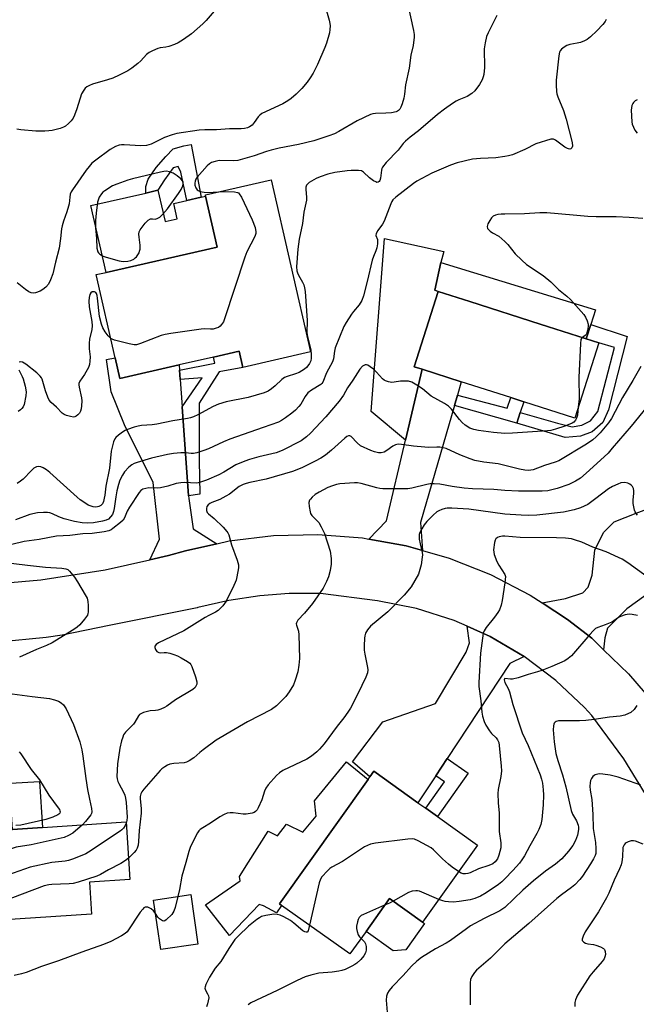
# Model space of a CAD drawing. Units: inches. Extents: x 1303763 to 1309763, y 521449 to 525449.
# Drawn here: x 1307828 to 1308046, y 523427 to 523775 of the extents above; entities that cross this region are included whole.
import ezdxf

# ---------------------------------------------------------------- set-up
doc = ezdxf.new("R2010")
doc.units = ezdxf.units.IN
doc.header["$MEASUREMENT"] = 0
for name, color, linetype in [('BLDG-Footprint', 5, 'Continuous'), ('CULTRL-Pad', 6, 'Continuous'), ('TRANS-Driveway', 251, 'Continuous'), ('TRANS-Non Street Sidewalk', 7, 'Continuous'), ('TRANS-Road', 130, 'Continuous'), ('Undefined', 1, 'Continuous')]:
    doc.layers.add(name, color=color, linetype=linetype)

msp = doc.modelspace()

# ---------------------------------------------------------------- linework, layer by layer
at = {"layer": 'BLDG-Footprint'}
for points, elevation in [([(1307917.37, 523718.3), (1307931.26, 523657.38), (1307907.38, 523651.94), (1307906.08, 523657.64), (1307897, 523655.57), (1307884.8, 523652.79), (1307863.88, 523648.02), (1307862.22, 523655.31), (1307855.51, 523684.74), (1307858.99, 523685.53), (1307898.3, 523694.49), (1307894.19, 523712.5), (1307894.08, 523712.99)], 451.74), ([(1308033.18, 523660.61), (1308024.66, 523634), (1308006.64, 523639.77), (1308002.05, 523641.25), (1307984.56, 523646.85), (1307970.74, 523651.27), (1307967.91, 523652.18), (1307976.43, 523678.79), (1307987.57, 523675.22), (1308012.42, 523667.26)], 446.63), ([(1307990.31, 523482.98), (1307970.88, 523455.66), (1307959.14, 523464.01), (1307950.89, 523452.4), (1307945.22, 523444.43), (1307921.06, 523461.61), (1307920.3, 523462.15), (1307951.6, 523506.18), (1307952.25, 523507.09), (1307953.64, 523509.05), (1307969.25, 523497.95), (1307972, 523496), (1307976.15, 523493.05)], 437.87), ([(1307853.82, 523458.53), (1307787.18, 523454.11), (1307785.08, 523485.76), (1307788.33, 523485.98), (1307808.19, 523487.3), (1307825.94, 523488.48), (1307836.5, 523489.18), (1307866.08, 523491.14), (1307867.43, 523470.76), (1307853.08, 523469.8)], 444.5), ([(1307891.47, 523447.94), (1307878.34, 523446.01), (1307875.77, 523463.52), (1307888.9, 523465.44)], 439.68)]:
    msp.add_lwpolyline(points, close=True, dxfattribs=dict(at, elevation=elevation))
at = {"layer": 'CULTRL-Pad'}
for points in [[(1307877.32, 523714.59), (1307879.85, 523703.5), (1307884.16, 523704.49), (1307882.92, 523709.93), (1307887.55, 523710.99), (1307892.57, 523712.13), (1307894.19, 523712.5), (1307898.3, 523694.49), (1307858.99, 523685.53), (1307853.6, 523709.18), (1307873.02, 523713.6)], [(1308030.36, 523667.14), (1308028.72, 523662.04), (1308012.42, 523667.26), (1307987.57, 523675.22), (1307976.43, 523678.79), (1307975.16, 523679.19), (1307977.39, 523689.05), (1308032, 523672.25)], [(1307951.6, 523506.18), (1307920.3, 523462.15), (1307921.06, 523461.61), (1307919.27, 523459.04), (1307914.61, 523461.45), (1307913.1, 523461.95), (1307902.67, 523451), (1307894.12, 523461.84), (1307906.37, 523470.25), (1307906.19, 523471.83), (1307909.39, 523476.95), (1307916.27, 523487.93), (1307919.58, 523486.28), (1307922.73, 523490.34), (1307928.6, 523487.48), (1307933.26, 523493.19), (1307932.66, 523498.61), (1307943.95, 523512.45)], [(1307964.91, 523445.88), (1307960.5, 523445.57), (1307950.89, 523452.4), (1307959.14, 523464.01), (1307970.88, 523455.66), (1307971.53, 523455.2)]]:
    msp.add_lwpolyline(points, close=True, dxfattribs=at)
at = {"layer": 'TRANS-Driveway'}
for points in [[(1307970.74, 523651.27), (1307964.81, 523626.16), (1307952.75, 523636.37), (1307957.48, 523697.51), (1307978.43, 523692.95), (1307977.39, 523689.05), (1307975.16, 523679.19), (1307976.43, 523678.79), (1307967.91, 523652.18)], [(1307884.93, 523650.93), (1307885.17, 523647.65), (1307885.86, 523637.98), (1307888.13, 523606.44), (1307888.2, 523605.53), (1307889.79, 523594.86), (1307898.17, 523589.57), (1307887.12, 523587.08), (1307881.06, 523585.41), (1307874.47, 523583.91), (1307877.88, 523591.12), (1307875.66, 523611.23), (1307865.46, 523631.66), (1307860.75, 523643.32), (1307859.17, 523654.7), (1307862.22, 523655.31), (1307863.88, 523648.02), (1307884.8, 523652.79)], [(1307983.19, 523642.13), (1307982.13, 523638.43), (1307970.19, 523597.06), (1307970.9, 523587.16), (1307965.14, 523588.8), (1307951.84, 523591.2), (1307958.08, 523597.68), (1307964.81, 523626.16), (1307970.74, 523651.27), (1307984.56, 523646.85)], [(1308075.73, 523589.98), (1308071.23, 523586.75), (1308043.09, 523566.58), (1308036.24, 523559.66), (1308035.3, 523556.29), (1308034.84, 523552.07), (1308030.67, 523556.12), (1308022.15, 523562.78), (1308013.22, 523568.6), (1308021.46, 523570.21), (1308027.58, 523572.17), (1308029.41, 523574.18), (1308030.8, 523578.45), (1308031.8, 523587.24), (1308034.79, 523593.52), (1308038.67, 523597.31), (1308046.37, 523600.38), (1308057.02, 523604.32), (1308062.95, 523608.51), (1308066.14, 523610.77), (1308079.97, 523595.69), (1308077.82, 523593.72), (1308079.06, 523592.36)], [(1308006.81, 523549.63), (1308001.79, 523547.21), (1307979.6, 523513.61), (1307975.56, 523507.5), (1307969.25, 523497.95), (1307953.64, 523509.05), (1307952.25, 523507.09), (1307946.09, 523512.39), (1307956.84, 523526.59), (1307975.41, 523532.99), (1307986.35, 523551.16), (1307987.52, 523554.54), (1307986.69, 523560.34), (1307994.77, 523556.73)]]:
    msp.add_lwpolyline(points, close=True, dxfattribs=at)
at = {"layer": 'TRANS-Non Street Sidewalk'}
for points in [[(1307889.09, 523730.79), (1307892.57, 523712.13), (1307887.55, 523710.99), (1307885.44, 523720.99), (1307884.5, 523723.05), (1307882.71, 523722.52), (1307879.66, 523718.32), (1307877.32, 523714.59), (1307873.02, 523713.6), (1307873.07, 523715.93), (1307873.92, 523718.52), (1307876.7, 523722.59), (1307880.16, 523726.51), (1307882.65, 523729.22), (1307886.49, 523730.27)], [(1308004.22, 523632.2), (1308005.43, 523635.99), (1308018.59, 523632.18), (1308023.75, 523630.86), (1308027.13, 523631.53), (1308030.29, 523633.07), (1308032.8, 523636.35), (1308038.75, 523658.97), (1308033.18, 523660.61), (1308028.72, 523662.04), (1308030.36, 523667.14), (1308043.22, 523662.91), (1308036.62, 523636.91), (1308034.66, 523632.42), (1308030.85, 523629.14), (1308026.7, 523627.6), (1308021.35, 523627.14)], [(1307888.13, 523606.44), (1307885.86, 523637.98), (1307892.94, 523648.21), (1307885.17, 523647.65), (1307884.93, 523650.93), (1307897.43, 523653.47), (1307897, 523655.57), (1307906.08, 523657.64), (1307907.38, 523651.94), (1307898.95, 523650.41), (1307891.85, 523639.3), (1307891.91, 523619.03), (1307892.18, 523607.05)], [(1308005.43, 523635.99), (1308004.22, 523632.2), (1307982.13, 523638.43), (1307983.19, 523642.13), (1308000.84, 523637.47), (1308002.05, 523641.24), (1308006.64, 523639.77)], [(1307975.56, 523507.5), (1307979.6, 523513.61), (1307987.02, 523508.34), (1307976.15, 523493.05), (1307972, 523496), (1307978.62, 523505.32)], [(1307807.47, 523497.89), (1307806.92, 523505.88), (1307810.72, 523504.04), (1307835.42, 523505.49), (1307836.5, 523489.18), (1307825.94, 523488.48), (1307825.23, 523499.19), (1307810.82, 523498.92)]]:
    msp.add_lwpolyline(points, close=True, dxfattribs=at)
at = {"layer": 'TRANS-Road'}
for points in [[(1307812.97, 523574.74), (1307835.89, 523576.74), (1307858.63, 523580.3), (1307874.47, 523583.91), (1307881.06, 523585.41), (1307887.12, 523587.08), (1307898.17, 523589.57), (1307902.5, 523590.55), (1307918.15, 523592.47), (1307933.91, 523592.82), (1307949.63, 523591.6), (1307951.84, 523591.2), (1307965.14, 523588.8), (1307970.9, 523587.16), (1307980.31, 523584.48), (1307994.95, 523578.65), (1308008.95, 523571.39), (1308013.22, 523568.6), (1308022.15, 523562.78), (1308030.67, 523556.12), (1308034.84, 523552.07), (1308043.67, 523543.5), (1308055.52, 523529.8)], [(1308051.92, 523497.26), (1308041.98, 523513.44), (1308030.74, 523528.74), (1308028.11, 523531.61), (1308017.97, 523541.22), (1308006.81, 523549.63), (1307994.77, 523556.73), (1307986.69, 523560.34), (1307982.01, 523562.42), (1307968.69, 523566.64), (1307955, 523569.34), (1307934.84, 523572), (1307923.68, 523571.96), (1307913.39, 523571.16), (1307902.36, 523569.49), (1307891.48, 523567), (1307891.21, 523566.93), (1307860.08, 523560.6), (1307843.42, 523557.25), (1307837.79, 523556.42), (1307820.87, 523554.77)]]:
    msp.add_lwpolyline(points, dxfattribs=at)
at = {"layer": 'Undefined'}
for points, elevation in [([(1307900.17, 523781.4), (1307894.35, 523774.69), (1307893.14, 523773.41), (1307889.19, 523769.91), (1307886.37, 523767.92), (1307884.44, 523766.69), (1307883.12, 523766.11), (1307881.19, 523765.49), (1307880.07, 523765.22), (1307878.09, 523764.92), (1307877.28, 523764.69), (1307875.45, 523763.94), (1307874.2, 523763.29), (1307873.3, 523762.56), (1307871.24, 523760.39), (1307870.17, 523759.38), (1307868.13, 523757.78), (1307866.67, 523756.88), (1307863.64, 523755.28), (1307861.38, 523754.24), (1307859.49, 523753.61), (1307854.19, 523752.11), (1307853.17, 523751.7), (1307852.24, 523751.18), (1307851.63, 523750.66), (1307851.11, 523750.03), (1307850.32, 523748.64), (1307848.59, 523743.35), (1307847.79, 523741.15), (1307847.32, 523740.09), (1307846.66, 523739.19), (1307845.67, 523738.19), (1307844.61, 523737.28), (1307843.89, 523736.85), (1307842.78, 523736.48), (1307839.89, 523735.77), (1307838.73, 523735.58), (1307837.3, 523735.48), (1307835.29, 523735.44), (1307834.11, 523735.5), (1307828.8, 523735.95), (1307827.38, 523736.22)], 456), ([(1307935.66, 523782.77), (1307937.84, 523774.77), (1307938.1, 523773.61), (1307938.18, 523772.78), (1307938.14, 523771.45), (1307937.93, 523770.32), (1307936.89, 523766.66), (1307936.35, 523765.03), (1307933.71, 523759.1), (1307932.16, 523756.04), (1307931.19, 523754.41), (1307930.03, 523752.82), (1307928.21, 523750.6), (1307926.17, 523748.57), (1307924.47, 523747.03), (1307923.27, 523746.21), (1307921.48, 523745.21), (1307914.03, 523741.71), (1307913.34, 523741.2), (1307912.72, 523740.6), (1307911.34, 523738.53), (1307910.58, 523737.67), (1307909.7, 523736.98), (1307908.95, 523736.67), (1307907.87, 523736.43), (1307906.76, 523736.3), (1307902.68, 523736.29), (1307897.98, 523735.97), (1307893.85, 523735.99), (1307891.85, 523735.81), (1307884.04, 523734.61), (1307882.33, 523734.24), (1307879.59, 523733.21), (1307874.92, 523730.92), (1307874.11, 523730.64), (1307873.29, 523730.45), (1307871.32, 523730.28), (1307865.34, 523730.69), (1307864.47, 523730.68), (1307863.62, 523730.57), (1307862.33, 523730.09), (1307860.4, 523728.97), (1307855.33, 523725.29), (1307853.98, 523724.14), (1307853.01, 523723.04), (1307852, 523721.7), (1307847.17, 523714.74), (1307846.7, 523713.99), (1307846.33, 523713.22), (1307846.12, 523712.17), (1307845.92, 523709.78), (1307845.73, 523708.92), (1307845.11, 523706.96), (1307843.88, 523703.61), (1307843.44, 523701.99), (1307843.24, 523700.9), (1307842.88, 523697.53), (1307842.38, 523694.06), (1307841.06, 523689.12), (1307840.2, 523684.97), (1307839.36, 523682.88), (1307838.58, 523681.39), (1307837.7, 523680.33), (1307836.68, 523679.43), (1307835.66, 523678.9), (1307834.05, 523678.33), (1307833.24, 523678.18), (1307832.46, 523678.31), (1307831.7, 523678.67), (1307830.46, 523679.44), (1307827.54, 523681.9)], 454), ([(1307965.5, 523780.75), (1307967.69, 523771.11), (1307967.92, 523769.65), (1307967.93, 523768.77), (1307967.51, 523765.82), (1307966.73, 523762.35), (1307966.1, 523757.76), (1307964.87, 523751.91), (1307964.46, 523748.55), (1307964.2, 523747.14), (1307963.64, 523745.13), (1307963.24, 523744.02), (1307962.87, 523743.3), (1307962.43, 523742.8), (1307962.04, 523742.54), (1307961.54, 523742.35), (1307959.9, 523742.03), (1307957.91, 523741.83), (1307954.19, 523741.73), (1307953.35, 523741.61), (1307952.52, 523741.36), (1307947.71, 523739.19), (1307941.28, 523735.41), (1307939.7, 523734.58), (1307937.78, 523733.81), (1307932.44, 523732.07), (1307927.02, 523730.78), (1307920.22, 523729.48), (1307917.36, 523728.81), (1307915.68, 523728.31), (1307911.35, 523726.76), (1307905.57, 523725.13), (1307904.06, 523724.98), (1307898.93, 523725.06), (1307897.58, 523724.8), (1307896.29, 523724.36), (1307895.56, 523723.97), (1307894.69, 523723.22), (1307891.14, 523719.18), (1307890.72, 523718.51), (1307890.45, 523717.83), (1307890.32, 523717.11), (1307890.37, 523716.37), (1307890.73, 523715.39), (1307891.15, 523714.77), (1307891.54, 523714.47), (1307892.28, 523714.19), (1307893.65, 523713.94), (1307894.78, 523713.85), (1307898.81, 523714.07)], 452), ([(1307997.15, 523776.4), (1307994.07, 523770.33), (1307993.52, 523768.99), (1307993.02, 523766.69), (1307992.7, 523764.66), (1307992.75, 523758), (1307992.52, 523755.51), (1307992.35, 523754.71), (1307991.98, 523753.7), (1307990.99, 523752.03), (1307989.32, 523749.73), (1307988.34, 523748.76), (1307986.68, 523747.77), (1307983.73, 523746.57), (1307982.71, 523746.07), (1307981.48, 523745.3), (1307978.63, 523743.31), (1307976.18, 523741.39), (1307969.46, 523735.6), (1307966.52, 523733.41), (1307964.84, 523731.95), (1307964.07, 523731.11), (1307962.23, 523728.78), (1307958.06, 523724.35), (1307956.75, 523722.77), (1307956.48, 523722.27), (1307956.33, 523721.74), (1307956.06, 523718.81), (1307955.79, 523718.06), (1307955.51, 523717.66), (1307955.17, 523717.44), (1307954.76, 523717.39), (1307954.3, 523717.53), (1307953.57, 523717.92), (1307952.16, 523718.97), (1307950.04, 523721), (1307949.34, 523721.43), (1307948.27, 523721.62), (1307945.67, 523721.57), (1307944.25, 523721.46), (1307939.85, 523720.91), (1307937.38, 523720.27), (1307934.64, 523719.32), (1307933.3, 523718.76), (1307930.84, 523717.28), (1307930.21, 523716.76), (1307929.89, 523716.36), (1307929.66, 523715.67), (1307929.59, 523714.89), (1307929.83, 523712.18), (1307929.79, 523711.07), (1307928.89, 523706.81), (1307928.38, 523702.85), (1307927.24, 523697.31), (1307926.83, 523693.79), (1307926.34, 523687.52), (1307926.45, 523686.14), (1307926.62, 523685.34), (1307926.97, 523684.54), (1307928.4, 523682.07), (1307928.86, 523681.15), (1307929.17, 523680.13), (1307929.41, 523678.77), (1307930.1, 523668.5), (1307930.1, 523667.34), (1307929.94, 523665.34), (1307929.97, 523664.28), (1307930.2, 523662.86), (1307931.37, 523658.02), (1307931.55, 523656.58), (1307931.5, 523655.14), (1307931.35, 523654.3), (1307930.92, 523653.33), (1307930.34, 523652.43), (1307929.8, 523651.84), (1307929.16, 523651.33), (1307927.26, 523650.18), (1307925.94, 523649.64), (1307923.02, 523648.76), (1307922.05, 523648.35), (1307921.17, 523647.7), (1307918.73, 523645.36), (1307917.45, 523644.29), (1307916.33, 523643.57), (1307914.87, 523642.94), (1307909.26, 523641.31), (1307901.48, 523639.71), (1307898.68, 523638.89), (1307896.79, 523638.13), (1307891.48, 523635.2), (1307889.92, 523634.45), (1307888.85, 523634.04), (1307887.82, 523633.82), (1307882.55, 523632.99), (1307876.9, 523631.79), (1307875.3, 523631.6), (1307871.46, 523631.35), (1307870.3, 523631.19), (1307868.94, 523630.81), (1307866.55, 523629.94), (1307865.78, 523629.58), (1307864.78, 523628.97), (1307863.36, 523627.93), (1307862.49, 523627.17), (1307862.08, 523626.62), (1307861.65, 523625.59), (1307860.83, 523622.25), (1307860.14, 523616.27), (1307858.88, 523609.97), (1307858.55, 523606.79), (1307858.33, 523605.63), (1307858.03, 523604.49), (1307857.69, 523603.72), (1307857.14, 523603.09), (1307856.45, 523602.7), (1307855.95, 523602.56), (1307855.27, 523602.51), (1307854.48, 523602.59), (1307853.71, 523602.79), (1307852.7, 523603.25), (1307850.77, 523604.45), (1307849.85, 523605.1), (1307848.73, 523606.04), (1307839.12, 523614.8), (1307837.94, 523615.66), (1307836.69, 523616.42), (1307835.93, 523616.76), (1307835.16, 523616.9), (1307834.42, 523616.81), (1307833.47, 523616.24), (1307832.62, 523615.45), (1307829.68, 523612.35), (1307828.79, 523611.63), (1307827.59, 523610.82)], 450), ([(1308035.84, 523774.99), (1308035.46, 523774.33), (1308034.63, 523773.27), (1308032.46, 523771.04), (1308030.2, 523768.86), (1308029.11, 523767.94), (1308028.1, 523767.39), (1308026.72, 523766.88), (1308025.57, 523766.59), (1308022.97, 523766.12), (1308021.88, 523765.76), (1308020.91, 523765.18), (1308020.03, 523764.48), (1308019.52, 523763.87), (1308019.32, 523763.41), (1308019.07, 523762.12), (1308018.13, 523753.55), (1308018.1, 523751.82), (1308018.24, 523749.53), (1308018.38, 523748.7), (1308018.69, 523747.65), (1308020.69, 523742.79), (1308021.69, 523739.71), (1308023.78, 523731.53), (1308023.89, 523730.23), (1308023.65, 523729.56), (1308023.31, 523729.27), (1308022.94, 523729.17), (1308022.52, 523729.19), (1308022.09, 523729.33), (1308021.19, 523729.86), (1308017.91, 523732.29), (1308017.17, 523732.61), (1308016.25, 523732.63), (1308010.93, 523731), (1308007.03, 523729.04), (1308002.72, 523727.17), (1308001.32, 523726.75), (1308000, 523726.52)], 448), ([(1308046.75, 523746.63), (1308046.08, 523746.19), (1308045.48, 523745.67), (1308045.18, 523745.26), (1308044.88, 523744.56), (1308044.7, 523743.8), (1308044.64, 523742.94), (1308044.82, 523738.84), (1308044.99, 523738), (1308045.41, 523736.92), (1308045.95, 523735.89), (1308046.75, 523734.77)], 446), ([(1308000, 523726.52), (1307996.83, 523726.08), (1307991.37, 523725.81), (1307988.5, 523725.57), (1307983.15, 523724.28), (1307980.73, 523723.47), (1307974.16, 523720.65), (1307968.89, 523717.82), (1307967.71, 523717.01), (1307961.4, 523712.16), (1307960.38, 523711.2), (1307959.97, 523710.59), (1307959.62, 523709.84), (1307957.94, 523705.23), (1307957.26, 523703.61), (1307956.67, 523702.64), (1307955.03, 523700.37), (1307954.46, 523699.26), (1307954.41, 523698.58), (1307954.89, 523697.2), (1307954.97, 523696.7), (1307954.93, 523695.62), (1307954.7, 523694.25), (1307954.41, 523693.18), (1307953.5, 523691.15), (1307953.06, 523689.87), (1307951.33, 523682.36), (1307949.94, 523677.22), (1307949.36, 523675.55), (1307948.42, 523674.11), (1307946.41, 523671.72), (1307945.74, 523670.79), (1307943.87, 523667.85), (1307943.08, 523666.38), (1307940.03, 523658.82), (1307939.74, 523657.71), (1307939.35, 523654.95), (1307939.07, 523653.91), (1307936.91, 523650.05), (1307935.63, 523646.69), (1307935.29, 523646.24), (1307934.87, 523645.88), (1307931.66, 523643.93), (1307930.3, 523642.89), (1307929.34, 523641.59), (1307927.9, 523638.98), (1307927.17, 523638.06), (1307925.94, 523636.79), (1307924.65, 523635.73), (1307922.38, 523634.09), (1307920.97, 523633.14), (1307919.94, 523632.58), (1307914.52, 523630.62), (1307902.79, 523626.56), (1307900.47, 523625.61), (1307895.23, 523623.1), (1307893.6, 523622.49), (1307891.05, 523621.7), (1307889.91, 523621.48), (1307889.09, 523621.48), (1307887.15, 523621.69), (1307885.42, 523621.69), (1307882.79, 523621.44), (1307880.76, 523621.11), (1307875.02, 523619.86), (1307869.97, 523618.3), (1307868.88, 523617.88), (1307868.12, 523617.47), (1307867.02, 523616.61), (1307865.55, 523614.95), (1307864.8, 523613.76), (1307863.89, 523612), (1307863.34, 523610.55), (1307862.81, 523608.22), (1307862.43, 523606.17), (1307861.9, 523602.06), (1307861.65, 523600.94), (1307861.2, 523599.92), (1307860.56, 523599.01), (1307859.79, 523598.26), (1307859.05, 523597.83), (1307857.73, 523597.49), (1307854.52, 523596.99), (1307852.42, 523596.85), (1307850.53, 523596.93), (1307847.78, 523597.4), (1307844.15, 523598.34), (1307842.31, 523599.03), (1307840.04, 523600.1), (1307839.1, 523600.46), (1307838.29, 523600.6), (1307836.82, 523600.6), (1307834.78, 523600.44), (1307832, 523599.84), (1307826.94, 523597.96)], 448), ([(1307898.81, 523714.07), (1307901.22, 523714.18), (1307904.35, 523714.05), (1307905.4, 523713.84), (1307905.77, 523713.65), (1307906.09, 523713.36), (1307906.83, 523712.16), (1307910.69, 523704.17), (1307911.68, 523701.36), (1307911.97, 523699.94), (1307911.91, 523699.27), (1307911.53, 523698.2), (1307908.8, 523692.75), (1307908.05, 523690.97), (1307900.91, 523669.13), (1307900.45, 523668.04), (1307899.85, 523667.08), (1307899.33, 523666.52), (1307898.75, 523666.1), (1307897.95, 523665.76), (1307896.8, 523665.48), (1307895.95, 523665.42), (1307893.81, 523665.56), (1307892.64, 523665.49), (1307881.85, 523663.96), (1307879.83, 523663.61), (1307878.49, 523663.17), (1307871.11, 523660.35), (1307869.73, 523659.96), (1307868.88, 523659.95), (1307867.15, 523660.3), (1307861.94, 523661.61), (1307861.12, 523661.91), (1307860.65, 523662.18)], 452), ([(1308000, 523706.14), (1307998.66, 523706.13), (1307997.54, 523705.99), (1307996.64, 523705.73), (1307995.88, 523705.37), (1307995.29, 523704.83), (1307994.66, 523703.91), (1307994, 523702.68), (1307993.7, 523701.72), (1307993.88, 523701.09), (1307994.73, 523700.16), (1307995.62, 523699.53), (1307997.79, 523698.38), (1308000, 523696.47)], 446), ([(1308048.75, 523704.56), (1308043.95, 523704.97), (1308039.31, 523705.2), (1308032.3, 523705.21), (1308029.32, 523705.32), (1308024.07, 523705.74), (1308014.78, 523706.64), (1308012.33, 523706.63), (1308006.96, 523706.28), (1308000, 523706.14)], 446), ([(1308000, 523696.47), (1308000.97, 523695.41), (1308003.64, 523692.07), (1308005.92, 523689.83), (1308007.67, 523688.31), (1308013.5, 523684.41), (1308016.28, 523682.17), (1308018.98, 523679.5), (1308021.86, 523677.15), (1308023.15, 523675.97), (1308027.85, 523670.62), (1308028.51, 523669.65), (1308029.09, 523668.36), (1308029.39, 523667.28), (1308029.43, 523666.35), (1308029.22, 523664.99), (1308028.81, 523663.73), (1308028.42, 523663.2), (1308027.38, 523662.47)], 446), ([(1307860.65, 523662.18), (1307859.72, 523663.05), (1307858.68, 523664.47), (1307857.84, 523665.92), (1307857.34, 523667.19), (1307856.66, 523669.93), (1307856, 523676.45), (1307855.85, 523677.31), (1307855.62, 523678.07), (1307855.36, 523678.45), (1307854.95, 523678.65), (1307854.48, 523678.7), (1307854.02, 523678.61), (1307853.65, 523678.35), (1307853.3, 523677.7), (1307853.03, 523676.62), (1307852.89, 523675.35), (1307853.03, 523673.36), (1307853.91, 523668.13), (1307854.07, 523666.67), (1307853.97, 523665.28), (1307853.14, 523661.91), (1307852.98, 523660.51), (1307852.95, 523658.55), (1307853.35, 523655.65), (1307853.29, 523654.17), (1307853.11, 523653), (1307852.72, 523651.94), (1307851.32, 523649.44), (1307849.72, 523647.01), (1307849.41, 523646.25), (1307849.36, 523645.71), (1307849.45, 523644.88), (1307850.28, 523641.21), (1307850.39, 523640.08), (1307850.31, 523638.39), (1307850.17, 523637.27), (1307849.96, 523636.48), (1307849.55, 523635.78), (1307849.02, 523635.15), (1307848.43, 523634.63), (1307847.99, 523634.42), (1307847.48, 523634.36), (1307846.39, 523634.53), (1307844.99, 523634.93), (1307844.19, 523635.26), (1307843.49, 523635.74), (1307841.44, 523637.83), (1307839.57, 523639.47), (1307838.92, 523640.29), (1307838.42, 523641.35), (1307837.6, 523643.6), (1307836.36, 523647.73), (1307836.13, 523648.24), (1307835.73, 523648.87), (1307834.56, 523649.99), (1307830.58, 523653.07), (1307829.42, 523653.77), (1307828.73, 523653.92), (1307828.29, 523653.79)], 452), ([(1308027.38, 523662.47), (1308027.1, 523662.19), (1308026.88, 523661.75), (1308026.68, 523660.38), (1308026.18, 523648.3), (1308026.21, 523640.82), (1308025.88, 523637.83)], 446), ([(1308000, 523628.6), (1307995.9, 523628.93), (1307990.71, 523629.56), (1307988.97, 523629.93), (1307987.6, 523630.43), (1307986, 523631.45), (1307984.93, 523632.39), (1307983.97, 523633.5), (1307981.11, 523637.16), (1307980.1, 523638.17), (1307978.62, 523639.13), (1307973.95, 523641.77), (1307970.81, 523644.39), (1307968.84, 523645.7), (1307967.04, 523646.7), (1307965.94, 523647.02), (1307964.5, 523647.1), (1307963.05, 523647.07), (1307960.8, 523646.68), (1307959.96, 523646.62), (1307958.85, 523646.79), (1307957.78, 523647.12), (1307957.3, 523647.37), (1307956.67, 523647.91), (1307954.63, 523650.3), (1307953.56, 523651.26), (1307952.41, 523652.13), (1307951.48, 523652.71), (1307951.02, 523652.88), (1307950.56, 523652.86), (1307949.68, 523652.34), (1307948.68, 523651.32), (1307946.22, 523647.38), (1307944.39, 523644.73), (1307942.94, 523642.15), (1307941.38, 523639.98), (1307936.72, 523634.44), (1307931.3, 523628.72), (1307929.83, 523627.31), (1307927.91, 523625.95), (1307921.24, 523622.49), (1307919.14, 523621.72), (1307912.97, 523620.26), (1307909.64, 523619.33), (1307908, 523618.77), (1307904.81, 523617.41), (1307900.59, 523614.84), (1307898.9, 523613.97), (1307894.51, 523612.04), (1307892.39, 523611.3), (1307891.59, 523611.11), (1307890.78, 523611.03), (1307886.87, 523611.25), (1307885.43, 523611.15), (1307883.71, 523610.85), (1307880.83, 523609.95), (1307878.25, 523609.35), (1307877.12, 523609.24), (1307874.06, 523609.28), (1307873, 523609.13), (1307871.99, 523608.82), (1307871.28, 523608.34), (1307870.68, 523607.68), (1307867.26, 523602.44), (1307866.48, 523601.06), (1307865.5, 523598.75), (1307864.98, 523597.91), (1307864.13, 523597.1), (1307861.4, 523594.93), (1307860.76, 523594.48), (1307860, 523594.13), (1307858.35, 523593.76), (1307854.1, 523593.14), (1307850.73, 523593), (1307846.19, 523592.47), (1307841.46, 523592.17), (1307835.37, 523591.01), (1307829.98, 523590.33), (1307825.66, 523589.33)], 446), ([(1308048.03, 523652.3), (1308045.25, 523647.28), (1308041.6, 523641.24), (1308037.72, 523633.87), (1308036.61, 523632.32), (1308033.63, 523628.83), (1308032.28, 523627.38), (1308031.06, 523626.28), (1308028.88, 523624.75), (1308019, 523618.91), (1308017.75, 523618.37), (1308014.03, 523617.2), (1308010.03, 523615.72), (1308009.2, 523615.53), (1308008.37, 523615.45), (1308007.01, 523615.53), (1308005.15, 523615.91), (1308000, 523617.24)], 444), ([(1307828.14, 523651.12), (1307829.34, 523648.73), (1307829.67, 523647.91), (1307830.35, 523645.34), (1307830.73, 523643.32), (1307830.65, 523641.89), (1307830.01, 523638.76), (1307829.7, 523637.98), (1307829.25, 523637.38), (1307828.7, 523636.86), (1307827.88, 523636.3)], 452), ([(1308050.32, 523638.05), (1308044.66, 523631.1), (1308037.96, 523623.34), (1308036.45, 523621.64), (1308035.04, 523620.26), (1308028.75, 523614.47), (1308026.68, 523612.8), (1308025, 523611.69), (1308022.54, 523610.51), (1308018.5, 523609.06), (1308015.15, 523608.27), (1308013.17, 523608.12), (1308004.79, 523608.12), (1308000, 523608.44)], 442), ([(1308025.88, 523637.83), (1308025.6, 523635), (1308025.34, 523633.95), (1308024.98, 523633.23), (1308024.41, 523632.61), (1308023.73, 523632.16), (1308021.17, 523631.1), (1308017.93, 523630.07), (1308016.24, 523629.65), (1308015.1, 523629.48), (1308002.7, 523628.63), (1308000, 523628.6)], 446), ([(1308000, 523617.24), (1307997.59, 523617.78), (1307992.49, 523618.44), (1307989.4, 523619.05), (1307987.73, 523619.6), (1307984.11, 523620.97), (1307979.18, 523623.2), (1307978.12, 523623.52), (1307977, 523623.68), (1307975.88, 523623.74), (1307973.11, 523623.62), (1307971.69, 523623.67), (1307967.64, 523624.08), (1307963.4, 523624.69), (1307962.28, 523624.73), (1307961.28, 523624.52), (1307960.33, 523624.12), (1307958.19, 523622.48), (1307957.26, 523621.97), (1307956.28, 523621.65), (1307955.25, 523621.67), (1307953.92, 523622.02), (1307952.62, 523622.49), (1307948.97, 523624.19), (1307947.7, 523625.19), (1307945.61, 523627.5), (1307945.19, 523627.73), (1307944.74, 523627.75), (1307944.05, 523627.46), (1307943.39, 523626.95), (1307938.65, 523622.62), (1307936.56, 523620.94), (1307934.91, 523619.77), (1307932.91, 523618.72), (1307928.2, 523616.45), (1307924.84, 523615.16), (1307915.55, 523612.37), (1307909.83, 523611.22), (1307908.48, 523610.9), (1307907.47, 523610.56), (1307906.09, 523609.78), (1307902.57, 523607.12), (1307901.32, 523606.32), (1307899.19, 523605.22), (1307896.42, 523604.16), (1307895.69, 523603.77), (1307895.06, 523603.28), (1307894.65, 523602.73), (1307894.44, 523602.03), (1307894.47, 523601.28), (1307894.74, 523600.63), (1307895.22, 523600.08), (1307897.24, 523598.48), (1307900.36, 523595.39), (1307901.71, 523593.88), (1307902.02, 523593.4), (1307902.35, 523592.65), (1307903.38, 523589.14), (1307905.31, 523583.75), (1307905.78, 523582.04), (1307905.81, 523581.19), (1307905.7, 523580.35), (1307904.93, 523576.67), (1307904.67, 523575.84), (1307904.2, 523574.76), (1307901.44, 523569.19), (1307900.23, 523567.57), (1307898.65, 523565.9), (1307897.73, 523565.29), (1307895.31, 523564.12), (1307894.07, 523563.43), (1307886.53, 523558.75), (1307877.51, 523554.55), (1307876.64, 523553.88), (1307876.23, 523553.27), (1307876.19, 523552.82), (1307876.47, 523552.13), (1307876.97, 523551.49), (1307877.59, 523551.04), (1307878.27, 523550.94), (1307879.47, 523551.05), (1307880.31, 523551.02), (1307881.47, 523550.81), (1307882.9, 523550.42), (1307884.24, 523549.86), (1307885.51, 523549.2), (1307887.74, 523547.93), (1307888.61, 523547.27), (1307888.96, 523546.85), (1307889.34, 523546.08), (1307890.59, 523542.43), (1307891.05, 523540.74), (1307891.05, 523539.92), (1307890.89, 523539.42), (1307890.51, 523538.71), (1307889.71, 523537.96), (1307883.5, 523534.38), (1307880.43, 523532.09), (1307879.69, 523531.62), (1307878.4, 523531.02), (1307877.33, 523530.66), (1307876.5, 523530.51), (1307874.53, 523530.39), (1307873.67, 523530.26), (1307872.27, 523529.89), (1307871.24, 523529.44), (1307870.82, 523529.11), (1307870.47, 523528.68), (1307869.15, 523526.47), (1307868.63, 523525.75), (1307867.65, 523524.63), (1307865.85, 523522.86), (1307865.2, 523521.97), (1307864.88, 523521.18), (1307864.45, 523519.79), (1307863.85, 523517.23), (1307863.03, 523511.69), (1307862.83, 523507.25), (1307862.9, 523506.44), (1307863.14, 523505.49), (1307863.49, 523504.72), (1307865.18, 523501.69), (1307865.6, 523500.62), (1307865.9, 523499.5), (1307866.08, 523498.06), (1307866.44, 523492.81), (1307866.36, 523491.62), (1307866.11, 523490.67)], 444), ([(1308000, 523608.44), (1307996.06, 523608.77), (1307988.56, 523608.99), (1307985.6, 523609.2), (1307981.35, 523609.75), (1307977.01, 523610.59), (1307975.02, 523610.73), (1307973.54, 523610.71), (1307972.39, 523610.56), (1307967.07, 523609.21), (1307965.68, 523608.97), (1307956.81, 523608.97), (1307955.73, 523609.08), (1307954.71, 523609.29), (1307949.2, 523610.88), (1307947.92, 523611.06), (1307946.77, 523611.07), (1307941.59, 523610.72), (1307940.45, 523610.51), (1307939.04, 523610.08), (1307937.38, 523609.42), (1307934.29, 523607.81), (1307932.93, 523606.99), (1307931.8, 523606.02), (1307931.22, 523605.37), (1307930.91, 523604.91), (1307930.7, 523604.15), (1307930.76, 523602.76), (1307931.11, 523600.79), (1307931.3, 523600.27), (1307931.77, 523599.57), (1307933.61, 523597.71), (1307934.16, 523597.03), (1307935.04, 523595.51), (1307936.2, 523593.13), (1307938.24, 523586.96), (1307938.57, 523584.37), (1307938.6, 523582.35), (1307938.19, 523580.09), (1307937.62, 523577.86), (1307936.92, 523576.23), (1307935.71, 523573.85), (1307932.01, 523568.37), (1307929.13, 523564.94), (1307926.83, 523562.49), (1307926.51, 523562.04), (1307926.32, 523561.61), (1307926.25, 523561.21), (1307926.3, 523560.69), (1307926.96, 523558.58), (1307927.16, 523557.28), (1307927.37, 523548.99), (1307927.17, 523546.6), (1307926.83, 523544.24), (1307925.88, 523541.24), (1307925.21, 523539.66), (1307923.7, 523537.17), (1307922.49, 523535.53), (1307919.26, 523532.19), (1307917.49, 523530.9), (1307909, 523526.5), (1307897.92, 523520.02), (1307893.27, 523516.66), (1307892.15, 523515.75), (1307890.01, 523513.77), (1307888.42, 523512.7), (1307887.45, 523512.25), (1307886.64, 523512.05), (1307882.89, 523511.86), (1307881.51, 523511.63), (1307880.72, 523511.28), (1307879.71, 523510.65), (1307878.75, 523509.95), (1307878.1, 523509.35), (1307872.33, 523502.7), (1307871.66, 523501.8), (1307871.32, 523501.08), (1307871.06, 523500.09), (1307871, 523499.3), (1307871.41, 523495.89), (1307871.43, 523494.3), (1307870.74, 523488.16), (1307870.47, 523484.28), (1307870.29, 523482.89), (1307870.02, 523481.86), (1307869.62, 523481.14), (1307868.88, 523480.28), (1307866.92, 523478.38)], 442), ([(1308046.88, 523599.61), (1308046.35, 523600.24), (1308045.99, 523600.88), (1308045.8, 523601.42), (1308045.38, 523603.75), (1308045.33, 523604.91), (1308045.59, 523607.41), (1308045.55, 523608.26), (1308045.42, 523609.09), (1308045.13, 523609.82), (1308044.79, 523610.21), (1308044.15, 523610.67), (1308043.41, 523611.02), (1308042.35, 523611.19), (1308040.98, 523611.05), (1308039.89, 523610.67), (1308038.06, 523609.83), (1308036.56, 523608.95), (1308032.15, 523605.5), (1308029.29, 523603.47), (1308026.68, 523602.23), (1308024.43, 523601.57), (1308020.71, 523600.73), (1308011.31, 523599.69), (1308008.37, 523599.58), (1308005.69, 523599.6), (1308000, 523599.97)], 440), ([(1308000, 523599.97), (1307987.18, 523601.77), (1307981.27, 523602.1), (1307979.53, 523602.11), (1307978.87, 523602), (1307977.75, 523601.66), (1307976.66, 523601.23), (1307975.89, 523600.83), (1307974.58, 523599.71), (1307972.37, 523597.42), (1307971.49, 523596.24), (1307970.59, 523594.78), (1307969.92, 523593.55), (1307969.66, 523592.78), (1307969.63, 523591.97), (1307969.72, 523591.15), (1307970.02, 523589.49), (1307970.72, 523586.46), (1307970.82, 523585.64), (1307970.79, 523584.81), (1307970.37, 523582.03), (1307969.97, 523580.4), (1307969.39, 523578.84), (1307968.19, 523576.54), (1307966.83, 523574.3), (1307964.38, 523571.31), (1307958.61, 523565.41), (1307952.52, 523560.39), (1307951.42, 523559.08), (1307950.71, 523557.87), (1307950.51, 523557.03), (1307950.4, 523556.15), (1307950.22, 523553.45), (1307950.21, 523551.96), (1307950.42, 523550.5), (1307951.39, 523545.82), (1307951.48, 523544.94), (1307951.39, 523543.94), (1307950.77, 523542.3), (1307947.95, 523536.4), (1307945.37, 523531.44), (1307944.49, 523529.93), (1307943.01, 523527.92), (1307940.63, 523524.99), (1307936.06, 523518.82), (1307934.45, 523516.89), (1307933.47, 523515.89), (1307931.62, 523514.45), (1307929.93, 523513.29), (1307921.49, 523509.31), (1307920.26, 523508.55), (1307919.22, 523507.56), (1307916.35, 523504.27), (1307915.5, 523503.1), (1307915.04, 523502.04), (1307914, 523498.98), (1307912.8, 523496.13), (1307912.41, 523495.4), (1307911.86, 523494.8), (1307911.39, 523494.51), (1307910.58, 523494.24), (1307908.55, 523493.89), (1307907.4, 523493.94), (1307903.95, 523494.42), (1307902.89, 523494.41), (1307901.85, 523494.2), (1307900.78, 523493.76), (1307899.26, 523492.91), (1307895.88, 523490.73), (1307893.14, 523489.1), (1307892.31, 523488.48), (1307891.76, 523487.95), (1307891.28, 523487.29), (1307890.74, 523486.27), (1307888.77, 523482.06), (1307888.24, 523480.72), (1307887.23, 523476.79), (1307885.75, 523471.99), (1307884.93, 523467.22), (1307884.37, 523464.78)], 440), ([(1308000, 523592.2), (1307999.09, 523592.23), (1307998.02, 523592.01), (1307997.39, 523591.75), (1307996.79, 523591.23), (1307996.56, 523590.77), (1307996.34, 523589.98), (1307996, 523587.41), (1307996.05, 523586.61), (1307996.23, 523585.77), (1307997.16, 523583.26), (1307997.87, 523581.95), (1308000, 523578.62)], 438), ([(1308053.7, 523575.37), (1308043.46, 523582.82), (1308041.47, 523584.08), (1308040.14, 523584.74), (1308035.74, 523586.63), (1308031.11, 523588.34), (1308027.16, 523590.05), (1308024.64, 523590.94), (1308023.5, 523591.25), (1308021.47, 523591.48), (1308018.25, 523591.67), (1308005.39, 523591.72), (1308000, 523592.2)], 438), ([(1307822.52, 523583.06), (1307831.26, 523581.96), (1307837.62, 523581.31), (1307843.34, 523580.95), (1307844.72, 523580.7), (1307845.45, 523580.38), (1307846.08, 523579.89), (1307847.84, 523577.74), (1307848.93, 523576.04), (1307851.59, 523571.53), (1307852.27, 523570.26), (1307852.58, 523569.17), (1307852.68, 523567.73), (1307852.66, 523565.4), (1307852.58, 523564.85), (1307852.39, 523564.33), (1307851.4, 523562.89), (1307849.66, 523560.84), (1307848.78, 523560.07), (1307847.58, 523559.25), (1307842.39, 523555.99), (1307839.91, 523554.52), (1307837.9, 523553.58), (1307834.37, 523552.15), (1307828.42, 523549.4)], 446), ([(1308000, 523578.62), (1308000.2, 523577.93), (1308000, 523575.69)], 438), ([(1308000, 523575.69), (1307999.07, 523569.5), (1307998.62, 523567.81), (1307998.04, 523566.18), (1307997.49, 523565.2), (1307996.33, 523563.58), (1307993.38, 523559.94), (1307992.66, 523558.71), (1307992.35, 523557.93), (1307991.35, 523550.83), (1307990.74, 523540.48), (1307990.82, 523539.09), (1307991.48, 523533.97), (1307991.86, 523529.92), (1307992.11, 523528.52), (1307992.62, 523526.62), (1307993.22, 523525.33), (1307994.54, 523523.35), (1307995.28, 523522.43), (1307996.94, 523520.84), (1307997.43, 523520.22), (1307997.8, 523519.29), (1307998.01, 523518.15), (1307998.72, 523510.91), (1307998.78, 523509.18), (1307998.5, 523507.16), (1307997.55, 523502.62), (1307997.46, 523501.16), (1307997.66, 523497.89), (1307998.02, 523494.19), (1307998.01, 523487.73), (1307998.57, 523483.7), (1307998.6, 523482.86), (1307998.52, 523482), (1307997.88, 523479.42), (1307997.36, 523478.06), (1307996.56, 523477), (1307995.7, 523476.34), (1307994.33, 523475.79), (1307990.62, 523474.56), (1307987.66, 523473.14), (1307986.89, 523472.88), (1307986.08, 523472.75), (1307985.27, 523472.78), (1307984.51, 523473.07), (1307983.63, 523473.6)], 438), ([(1308046.92, 523564.21), (1308044.99, 523564.56), (1308043.89, 523564.62), (1308042.5, 523564.36), (1308040.88, 523563.81), (1308040.14, 523563.4), (1308038.49, 523562.26), (1308037.75, 523561.86), (1308035.44, 523560.86), (1308032.8, 523559.95), (1308032.07, 523559.54), (1308031.21, 523558.75), (1308030, 523557.42), (1308023.48, 523549.94), (1308022.39, 523548.93), (1308021.17, 523548.12), (1308016.59, 523546.1), (1308013.09, 523544.76), (1308011.46, 523544.21), (1308008.17, 523543.33), (1308004.66, 523542.14), (1308002.65, 523541.67), (1308001.97, 523541.67), (1308000, 523541.9)], 436), ([(1308000, 523541.9), (1307999.79, 523541.76), (1307999.7, 523541.45), (1308000, 523540.47)], 436), ([(1308000, 523540.47), (1308001.17, 523538.29), (1308001.63, 523537.2), (1308002.8, 523532.72), (1308006.15, 523522.61), (1308008.17, 523518.18), (1308012.46, 523507.77), (1308012.94, 523506.22), (1308013.24, 523504.88), (1308013.53, 523502.52), (1308013.64, 523500.74), (1308013.47, 523497.15), (1308013.03, 523492.01), (1308012.66, 523490.26), (1308012.01, 523488.42), (1308011.32, 523487.1), (1308008.76, 523482.74), (1308006.88, 523479.17), (1308006.02, 523477.76), (1308005.14, 523476.61), (1308002.81, 523473.92), (1308000, 523471.01)], 436), ([(1307825.82, 523536.43), (1307832.87, 523535.49), (1307839.03, 523534.78), (1307840.75, 523534.38), (1307842.13, 523533.92), (1307843.09, 523533.32), (1307843.92, 523532.54), (1307844.82, 523531.14), (1307847.52, 523525.57), (1307849.74, 523519.51), (1307850.39, 523516.68), (1307850.81, 523514.39), (1307851.85, 523506.54), (1307852.46, 523502.61), (1307853.09, 523499.2), (1307853.84, 523495.84), (1307853.92, 523494.7), (1307853.8, 523494.17), (1307853.55, 523493.68), (1307851.77, 523491.34), (1307850.65, 523490.12)], 446), ([(1308046.65, 523532.28), (1308045.67, 523530.9), (1308044.47, 523529.88), (1308043.72, 523529.47), (1308042.4, 523528.93), (1308040.78, 523528.54), (1308036.94, 523528.16), (1308031.49, 523527.35), (1308028.59, 523527.02), (1308026.31, 523526.9), (1308020.37, 523526.96), (1308018.93, 523526.9), (1308018.16, 523526.7), (1308017.77, 523526.43), (1308017.46, 523526.08), (1308017.24, 523525.67), (1308017.12, 523525.15), (1308017.1, 523523.72), (1308017.44, 523519.53), (1308018.01, 523515.33), (1308018.71, 523512.84), (1308020.33, 523507.79), (1308021.51, 523503.55), (1308023.44, 523495.17), (1308023.94, 523493.84), (1308025.25, 523491.54), (1308025.86, 523490.05), (1308026, 523489.32), (1308026.01, 523488.5), (1308025.7, 523486.45), (1308025, 523484.57), (1308023.99, 523482.83), (1308022.43, 523480.76), (1308020.16, 523478.14), (1308017.93, 523476.18), (1308014.32, 523473.77), (1308010.11, 523470.3), (1308006.36, 523466.95), (1308000, 523460.91)], 434), ([(1307828.31, 523515.91), (1307828.86, 523515.23), (1307832.55, 523509.69), (1307835.42, 523506.05), (1307838.71, 523500.56), (1307842.07, 523496.17), (1307842.51, 523495.5), (1307842.69, 523495.04), (1307842.72, 523494.66), (1307842.6, 523494.26), (1307842.33, 523493.89), (1307841.95, 523493.6), (1307840.16, 523492.8), (1307837.71, 523491.95), (1307828.82, 523489.94), (1307827.1, 523489.85)], 448), ([(1308048, 523504.1), (1308039.99, 523506.95), (1308038.58, 523507.39), (1308037.19, 523507.69), (1308034.65, 523508.09), (1308033.26, 523508.13), (1308031.95, 523507.8), (1308031.49, 523507.56), (1308031.09, 523507.2), (1308030.59, 523506.54), (1308030.25, 523505.79), (1308030.1, 523504.97), (1308030.07, 523503.85), (1308030.14, 523502.43), (1308030.67, 523499.1), (1308031.09, 523493.83), (1308031.19, 523488.86), (1308031.99, 523483.91), (1308032.19, 523481.8), (1308032.19, 523480.72), (1308032.09, 523480.03), (1308031.87, 523479.31), (1308031.28, 523478.05), (1308030.26, 523476.33), (1308027.48, 523471.95), (1308026.53, 523470.82), (1308024.67, 523468.9), (1308023.58, 523467.96), (1308020.05, 523465.4), (1308018.35, 523464.05), (1308008.41, 523455.25), (1308000, 523448.03)], 432), ([(1307850.65, 523490.12), (1307847.21, 523487.19), (1307845.73, 523486.35), (1307844.18, 523485.68), (1307832.51, 523482.99), (1307827.23, 523482.18), (1307821.35, 523480.33), (1307819.42, 523479.64), (1307817.9, 523478.77), (1307811.33, 523474.28), (1307810.4, 523473.57), (1307808.39, 523471.73), (1307807.22, 523470.95), (1307806.14, 523470.58), (1307802.48, 523469.73), (1307798.88, 523468.6), (1307797.31, 523467.81), (1307791.68, 523464.55), (1307788.53, 523463.26), (1307786.6, 523462.76)], 446), ([(1307866.11, 523490.67), (1307865.75, 523489.92), (1307865.12, 523488.99), (1307864.57, 523488.4), (1307863.94, 523487.89), (1307852.79, 523480.47), (1307851.78, 523479.87), (1307850.98, 523479.49), (1307847.07, 523477.94), (1307845.65, 523477.49), (1307844.48, 523477.31), (1307839.78, 523476.83), (1307832.1, 523475.19), (1307820.06, 523470.87)], 444), ([(1307983.63, 523473.6), (1307981.37, 523475.12), (1307979.99, 523476.17), (1307977.88, 523478.12), (1307974.76, 523481.22), (1307973.94, 523481.93), (1307972.44, 523482.81), (1307969.31, 523484.41), (1307968, 523484.99), (1307967.17, 523485.17), (1307965.72, 523485.1), (1307954.21, 523483.64), (1307952.48, 523483.27), (1307950.35, 523482.28), (1307942.54, 523477.16), (1307938.84, 523475.17), (1307938.15, 523474.65), (1307937.28, 523473.85), (1307935.24, 523471.69), (1307934.8, 523470.95), (1307934.36, 523469.56), (1307930.95, 523454.57)], 438), ([(1308048.82, 523483.27), (1308046.22, 523484.33), (1308045.42, 523484.48), (1308044.62, 523484.42), (1308043.57, 523484.14), (1308042.85, 523483.8), (1308042.45, 523483.47), (1308042.12, 523483.06), (1308041.88, 523482.58), (1308041.72, 523482.06), (1308041.58, 523478.75), (1308041.31, 523477.04), (1308041.04, 523475.93), (1308040.5, 523474.6), (1308038.62, 523470.55), (1308036.74, 523465.9), (1308035.92, 523464.31), (1308033.1, 523459.38), (1308028.41, 523452.22), (1308027.61, 523450.68), (1308027.27, 523449.69), (1308027.29, 523449.26), (1308027.5, 523448.92), (1308027.85, 523448.64), (1308028.5, 523448.29), (1308029.28, 523448.07), (1308031.26, 523447.77), (1308032.13, 523447.56), (1308033.83, 523446.95), (1308034.83, 523446.4), (1308035.2, 523446.02), (1308035.47, 523445.31), (1308035.51, 523444.24), (1308035.37, 523443.44), (1308035.03, 523442.71), (1308034.41, 523441.83), (1308031.18, 523438.17), (1308030.03, 523436.69), (1308025.66, 523429.84), (1308024.93, 523428.27), (1308024.71, 523427.32), (1308024.72, 523425.86)], 430), ([(1307866.92, 523478.38), (1307865.89, 523477.54), (1307864.22, 523476.46), (1307859.82, 523474.18), (1307856.98, 523472.55), (1307855.67, 523472.01), (1307849.12, 523469.85), (1307847.39, 523469.39), (1307845.95, 523469.25), (1307839.83, 523469.02), (1307838.8, 523468.88), (1307837.12, 523468.49), (1307817.96, 523461.31), (1307816.69, 523460.62), (1307816.04, 523460.08), (1307815.46, 523459.48), (1307814.65, 523458.07), (1307813.8, 523455.87)], 442), ([(1308000, 523471.01), (1307998.87, 523469.91), (1307997.76, 523468.99), (1307993.38, 523466.07), (1307991.4, 523464.86), (1307989.39, 523464.02), (1307987.68, 523463.62), (1307983.84, 523462.98), (1307981.77, 523462.76), (1307980, 523462.86), (1307978.83, 523463.02), (1307978.01, 523463.23), (1307976.62, 523463.74)], 436), ([(1307976.62, 523463.74), (1307969.77, 523466.61), (1307969.05, 523466.8), (1307968.53, 523466.82), (1307967.2, 523466.62), (1307965.88, 523466.19), (1307960.44, 523463.08)], 436), ([(1307884.37, 523464.78), (1307883.43, 523460.87), (1307882.99, 523459.59), (1307882.2, 523458.45), (1307880.21, 523456.47), (1307879.8, 523456.19), (1307879.38, 523456.06), (1307878.96, 523456.14), (1307878.53, 523456.37), (1307877.9, 523456.85), (1307877.33, 523457.45), (1307876.47, 523458.77)], 440), ([(1307960.44, 523463.08), (1307959.22, 523462.44), (1307957.47, 523461.66)], 436), ([(1307876.47, 523458.77), (1307875.75, 523459.72), (1307874.89, 523460.42), (1307873.71, 523460.98), (1307873.23, 523461.05), (1307872.81, 523460.97), (1307872.36, 523460.71), (1307871.94, 523460.34), (1307871, 523459.21), (1307866.4, 523452.31), (1307865.7, 523451.62), (1307864.49, 523450.87), (1307860.64, 523448.88), (1307858.02, 523447.81), (1307850.38, 523445.09), (1307842.13, 523442.03), (1307836.14, 523439.98), (1307830.71, 523437.9), (1307829.05, 523437.37), (1307826.47, 523436.77)], 440), ([(1307957.47, 523461.66), (1307949.94, 523458.45), (1307949.2, 523458), (1307948.5, 523457.3), (1307948.12, 523456.59), (1307947.87, 523455.76), (1307947.57, 523454.33), (1307947.52, 523453.47), (1307947.72, 523452.34), (1307948.12, 523451.25), (1307948.56, 523450.53), (1307949.12, 523449.92)], 436), ([(1308000, 523460.91), (1307998.15, 523459.75), (1307992.62, 523457.01), (1307987.82, 523454.34), (1307986.37, 523453.34), (1307980.81, 523449.16), (1307979.27, 523448.27), (1307975.42, 523446.25), (1307970.48, 523443.16), (1307968.86, 523441.92), (1307966.95, 523440.08), (1307964.07, 523436.82), (1307960.08, 523432.76), (1307959.04, 523431.47), (1307958.47, 523430.54), (1307958.14, 523429.5), (1307957.98, 523428.12), (1307958.54, 523422.39)], 434), ([(1307930.95, 523454.57), (1307930.41, 523452.63), (1307930.04, 523452.16), (1307929.68, 523452.11), (1307929.27, 523452.23), (1307928.58, 523452.66), (1307925.36, 523455.37), (1307924.15, 523456.23), (1307921.86, 523457.62), (1307920.53, 523458.16), (1307919.43, 523458.39), (1307918.31, 523458.46), (1307915.48, 523458.08), (1307913.96, 523457.65), (1307913.26, 523457.26), (1307912.32, 523456.6), (1307909.37, 523454.26), (1307905.76, 523450.83), (1307904.55, 523449.56), (1307902.39, 523446.41), (1307899.52, 523441.81), (1307897.59, 523439.42), (1307895.56, 523436.21), (1307894.29, 523433.63), (1307894.03, 523432.85), (1307893.95, 523432.33), (1307894.09, 523431.63), (1307894.86, 523430.31), (1307895.15, 523429.64), (1307895.26, 523428.92), (1307895.13, 523427.83), (1307894.86, 523426.75), (1307894.46, 523425.68)], 438), ([(1307949.12, 523449.92), (1307950.33, 523448.71), (1307950.74, 523448.04), (1307950.96, 523447.04), (1307950.91, 523445.83), (1307950.65, 523444.79), (1307950.17, 523443.81), (1307949.1, 523442.51), (1307947.68, 523441.14), (1307946.96, 523440.66), (1307945.9, 523440.11), (1307943.46, 523438.99), (1307942.35, 523438.58), (1307941.22, 523438.34), (1307938.9, 523438.03), (1307934.19, 523437.64), (1307931.36, 523436.94), (1307929.43, 523436.32), (1307926.49, 523435.09), (1307919.51, 523431.52), (1307910.15, 523427.13), (1307909.18, 523426.44)], 436), ([(1308000, 523448.03), (1307994.84, 523442.99), (1307990, 523438.76), (1307989.22, 523437.89), (1307988.25, 523436.44), (1307987.82, 523435.4), (1307987.69, 523434.26), (1307987.73, 523426.42)], 432)]:
    msp.add_lwpolyline(points, dxfattribs=dict(at, elevation=elevation))
at = {"layer": 'Undefined', "elevation": 452}
msp.add_lwpolyline([(1307880.32, 523721.34), (1307879.39, 523721.27), (1307878.24, 523721.04), (1307868.33, 523718.67), (1307866.69, 523718.19), (1307862.84, 523716.8), (1307861.24, 523716.1), (1307858.54, 523714.43), (1307857.89, 523713.89), (1307857.31, 523713.28), (1307856.57, 523712.13), (1307855.98, 523710.38), (1307855.45, 523706.53), (1307855.3, 523703.93), (1307855.3, 523701.32), (1307855.6, 523697.55), (1307855.77, 523694.14), (1307856.08, 523692.84), (1307856.36, 523692.41), (1307856.74, 523692.04), (1307857.91, 523691.31), (1307859, 523690.89), (1307863.59, 523689.65), (1307865.02, 523689.4), (1307866.65, 523689.46), (1307867.74, 523689.73), (1307868.76, 523690.2), (1307869.32, 523690.64), (1307869.7, 523691.05), (1307870.63, 523692.49), (1307870.85, 523693.01), (1307871.02, 523693.81), (1307871.05, 523695.19), (1307870.63, 523698.01), (1307870.55, 523699.11), (1307870.69, 523699.89), (1307871.09, 523700.62), (1307872.84, 523702.94), (1307873.82, 523704.03), (1307874.72, 523704.44), (1307875.36, 523704.5), (1307876.29, 523704.41), (1307877.07, 523704.59), (1307878.02, 523705.13), (1307878.97, 523706), (1307880.7, 523708.02), (1307884.64, 523713.43), (1307885.54, 523714.89), (1307886.11, 523716.15), (1307886.29, 523716.91), (1307886.23, 523717.55), (1307886.03, 523717.98), (1307885.47, 523718.58), (1307884.09, 523719.66), (1307882.66, 523720.6), (1307881.46, 523721.14)], close=True, dxfattribs=at)

doc.saveas('drawing.dxf')
